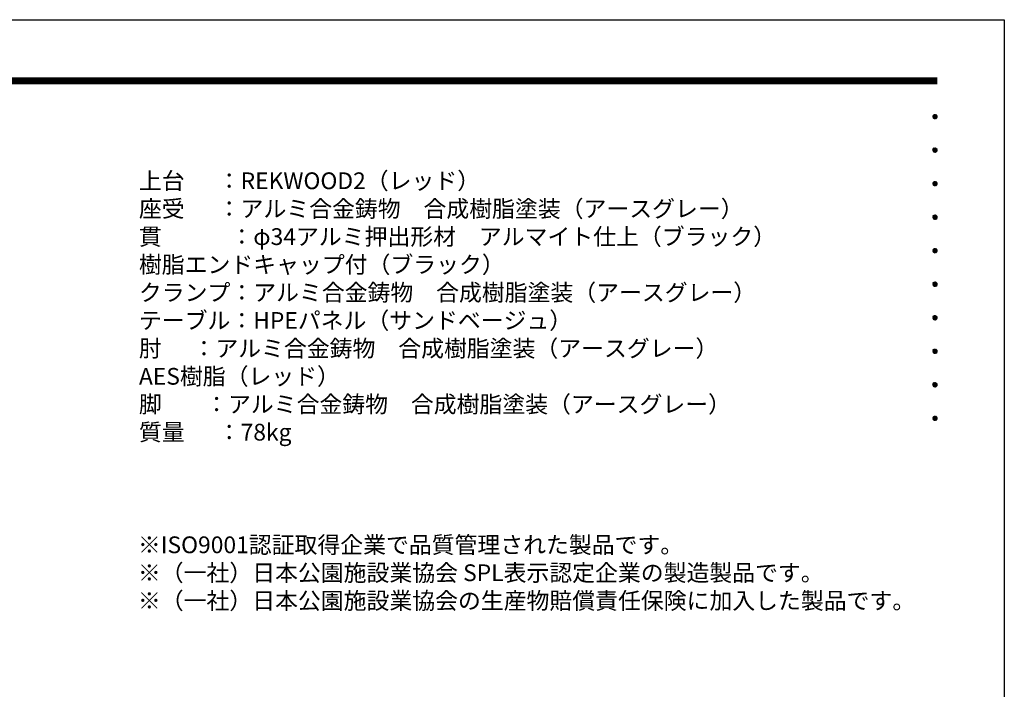
# Model space of a CAD drawing. Extents: x -40346 to -34046, y 13365 to 17820.
# Drawn here: x -36690 to -34046, y 16022 to 17820 of the extents above; entities that cross this region are included whole.
import ezdxf
from ezdxf.enums import TextEntityAlignment as Align

# ---------------------------------------------------------------- set-up
doc = ezdxf.new("R2010")
doc.units = 0
doc.header["$LTSCALE"] = 4.5
doc.layers.get('0').update_dxf_attribs({"linetype": 'CONTINUOUS'})
doc.layers.get('DEFPOINTS').update_dxf_attribs({"linetype": 'CONTINUOUS'})
doc.layers.add('P_3TEXT', color=60, linetype='CONTINUOUS')
doc.layers.add('P_5DRAWFRAME', color=104, linetype='CONTINUOUS')
doc.styles.add('BIGFONT', font='simplex.shx', dxfattribs={"bigfont": 'bigfont.shx'})

# ---------------------------------------------------------------- blocks, each defined once
blk = doc.blocks.new('DFP3')
at = {"color": 0}
for p, q in [((21.5, 286.6), (408, 286.6)), ((21.5, 286.55), (408, 286.55)), ((21.5, 286.5), (408, 286.5)), ((21.5, 286.45), (408, 286.45)), ((21.5, 286.4), (408, 286.4)), ((408, 286.35), (21.5, 286.35)), ((21.5, 286.3), (408, 286.3)), ((408, 286.25), (21.5, 286.25)), ((21.5, 286.2), (408, 286.2)), ((408, 286.15), (21.5, 286.15)), ((21.5, 286.1), (408, 286.1)), ((21.5, 286.05), (408, 286.05)), ((21.5, 286), (408, 286)), ((21.5, 285.95), (408, 285.95)), ((21.5, 285.9), (408, 285.9)), ((21.5, 285.85), (408, 285.85)), ((21.5, 285.8), (408, 285.8)), ((21.5, 285.75), (408, 285.75)), ((21.5, 285.7), (408, 285.7)), ((408, 285.65), (21.5, 285.65)), ((21.5, 285.6), (408, 285.6)), ((407.2, 279.65), (407.6, 280.05)), ((407.2, 279.65), (407.6, 279.25)), ((407.21, 279.73), (407.52, 280.04)), ((407.21, 279.58), (407.67, 280.04)), ((407.21, 279.72), (407.67, 279.26)), ((407.21, 279.57), (407.52, 279.26)), ((407.22, 279.53), (407.72, 280.03)), ((407.22, 279.77), (407.72, 279.27)), ((407.24, 279.48), (407.77, 280.01)), ((407.24, 279.82), (407.77, 279.29)), ((407.25, 279.84), (407.41, 280)), ((407.25, 279.46), (407.41, 279.3)), ((407.26, 279.43), (407.82, 279.99)), ((407.26, 279.87), (407.82, 279.31)), ((407.29, 279.39), (407.86, 279.96)), ((407.29, 279.91), (407.86, 279.34)), ((407.33, 279.94), (407.89, 279.38)), ((407.33, 279.36), (407.89, 279.92)), ((407.37, 279.98), (407.93, 279.42)), ((407.37, 279.32), (407.93, 279.88)), ((407.41, 280), (407.95, 279.46)), ((407.41, 279.3), (407.95, 279.84)), ((407.46, 280.03), (407.98, 279.51)), ((407.46, 279.27), (407.98, 279.79)), ((407.52, 280.04), (407.99, 279.57)), ((407.52, 279.26), (407.99, 279.73)), ((407.58, 280.05), (408, 279.63)), ((407.58, 279.25), (408, 279.67)), ((407.65, 280.05), (408, 279.7)), ((407.65, 279.25), (408, 279.6)), ((407.75, 280.02), (407.97, 279.8)), ((407.75, 279.28), (407.97, 279.5)), ((407.2, 273.65), (407.6, 274.05)), ((407.2, 273.65), (407.6, 273.25)), ((407.21, 273.73), (407.52, 274.04)), ((407.21, 273.58), (407.67, 274.04)), ((407.21, 273.72), (407.67, 273.26)), ((407.21, 273.57), (407.52, 273.26)), ((407.22, 273.53), (407.72, 274.03)), ((407.22, 273.77), (407.72, 273.27)), ((407.24, 273.48), (407.77, 274.01)), ((407.24, 273.82), (407.77, 273.29)), ((407.25, 273.84), (407.41, 274)), ((407.25, 273.46), (407.41, 273.3)), ((407.26, 273.43), (407.82, 273.99)), ((407.26, 273.87), (407.82, 273.31)), ((407.29, 273.39), (407.86, 273.96)), ((407.29, 273.91), (407.86, 273.34)), ((407.33, 273.94), (407.89, 273.38)), ((407.33, 273.36), (407.89, 273.92)), ((407.37, 273.98), (407.93, 273.42)), ((407.37, 273.32), (407.93, 273.88)), ((407.41, 274), (407.95, 273.46)), ((407.41, 273.3), (407.95, 273.84)), ((407.46, 274.03), (407.98, 273.51)), ((407.46, 273.27), (407.98, 273.79)), ((407.52, 274.04), (407.99, 273.57)), ((407.52, 273.26), (407.99, 273.73)), ((407.58, 274.05), (408, 273.63)), ((407.58, 273.25), (408, 273.67)), ((407.65, 274.05), (408, 273.7)), ((407.65, 273.25), (408, 273.6)), ((407.75, 274.02), (407.97, 273.8)), ((407.75, 273.28), (407.97, 273.5)), ((407.2, 267.65), (407.6, 268.05)), ((407.21, 267.73), (407.52, 268.04)), ((407.21, 267.58), (407.67, 268.04)), ((407.22, 267.53), (407.72, 268.03)), ((407.24, 267.48), (407.77, 268.01)), ((407.25, 267.84), (407.41, 268)), ((407.26, 267.43), (407.82, 267.99)), ((407.29, 267.39), (407.86, 267.96)), ((407.33, 267.94), (407.89, 267.38)), ((407.37, 267.98), (407.93, 267.42)), ((407.41, 268), (407.95, 267.46)), ((407.46, 268.03), (407.98, 267.51)), ((407.52, 268.04), (407.99, 267.57)), ((407.58, 268.05), (408, 267.63)), ((407.65, 268.05), (408, 267.7)), ((407.75, 268.02), (407.97, 267.8)), ((407.2, 267.65), (407.6, 267.25)), ((407.21, 267.72), (407.67, 267.26)), ((407.21, 267.57), (407.52, 267.26)), ((407.22, 267.77), (407.72, 267.27)), ((407.24, 267.82), (407.77, 267.29)), ((407.25, 267.46), (407.41, 267.3)), ((407.26, 267.87), (407.82, 267.31)), ((407.29, 267.91), (407.86, 267.34)), ((407.33, 267.36), (407.89, 267.92)), ((407.37, 267.32), (407.93, 267.88)), ((407.41, 267.3), (407.95, 267.84)), ((407.46, 267.27), (407.98, 267.79)), ((407.52, 267.26), (407.99, 267.73)), ((407.58, 267.25), (408, 267.67)), ((407.65, 267.25), (408, 267.6)), ((407.75, 267.28), (407.97, 267.5)), ((407.2, 261.65), (407.6, 262.05)), ((407.2, 261.65), (407.6, 261.25)), ((407.21, 261.73), (407.52, 262.04)), ((407.21, 261.58), (407.67, 262.04)), ((407.21, 261.72), (407.67, 261.26)), ((407.21, 261.57), (407.52, 261.26)), ((407.22, 261.53), (407.72, 262.03)), ((407.22, 261.77), (407.72, 261.27)), ((407.24, 261.48), (407.77, 262.01)), ((407.24, 261.82), (407.77, 261.29)), ((407.25, 261.84), (407.41, 262)), ((407.25, 261.46), (407.41, 261.3)), ((407.26, 261.43), (407.82, 261.99)), ((407.26, 261.87), (407.82, 261.31)), ((407.29, 261.39), (407.86, 261.96)), ((407.29, 261.91), (407.86, 261.34)), ((407.33, 261.94), (407.89, 261.38)), ((407.33, 261.36), (407.89, 261.92)), ((407.37, 261.98), (407.93, 261.42)), ((407.37, 261.32), (407.93, 261.88)), ((407.41, 262), (407.95, 261.46)), ((407.41, 261.3), (407.95, 261.84)), ((407.46, 262.03), (407.98, 261.51)), ((407.46, 261.27), (407.98, 261.79)), ((407.52, 262.04), (407.99, 261.57)), ((407.52, 261.26), (407.99, 261.73)), ((407.58, 262.05), (408, 261.63)), ((407.58, 261.25), (408, 261.67)), ((407.65, 262.05), (408, 261.7)), ((407.65, 261.25), (408, 261.6)), ((407.75, 262.02), (407.97, 261.8)), ((407.75, 261.28), (407.97, 261.5)), ((407.2, 255.65), (407.6, 256.05)), ((407.2, 255.65), (407.6, 255.25)), ((407.21, 255.73), (407.52, 256.04)), ((407.21, 255.58), (407.67, 256.04)), ((407.21, 255.72), (407.67, 255.26)), ((407.22, 255.53), (407.72, 256.03)), ((407.22, 255.77), (407.72, 255.27)), ((407.24, 255.48), (407.77, 256.01)), ((407.24, 255.82), (407.77, 255.29)), ((407.25, 255.84), (407.41, 256)), ((407.26, 255.43), (407.82, 255.99)), ((407.26, 255.87), (407.82, 255.31)), ((407.29, 255.39), (407.86, 255.96)), ((407.29, 255.91), (407.86, 255.34)), ((407.33, 255.94), (407.89, 255.38)), ((407.33, 255.36), (407.89, 255.92)), ((407.37, 255.98), (407.93, 255.42)), ((407.37, 255.32), (407.93, 255.88)), ((407.41, 256), (407.95, 255.46)), ((407.41, 255.3), (407.95, 255.84)), ((407.46, 256.03), (407.98, 255.51)), ((407.46, 255.27), (407.98, 255.79)), ((407.52, 256.04), (407.99, 255.57)), ((407.52, 255.26), (407.99, 255.73)), ((407.58, 256.05), (408, 255.63)), ((407.58, 255.25), (408, 255.67)), ((407.65, 256.05), (408, 255.7)), ((407.65, 255.25), (408, 255.6)), ((407.75, 256.02), (407.97, 255.8)), ((407.21, 255.57), (407.52, 255.26)), ((407.25, 255.46), (407.41, 255.3)), ((407.75, 255.28), (407.97, 255.5)), ((407.2, 249.65), (407.6, 250.05)), ((407.2, 249.65), (407.6, 249.25)), ((407.21, 249.73), (407.52, 250.04)), ((407.21, 249.58), (407.67, 250.04)), ((407.21, 249.72), (407.67, 249.26)), ((407.21, 249.57), (407.52, 249.26)), ((407.22, 249.53), (407.72, 250.03)), ((407.22, 249.77), (407.72, 249.27)), ((407.24, 249.48), (407.77, 250.01)), ((407.24, 249.82), (407.77, 249.29)), ((407.25, 249.84), (407.41, 250)), ((407.25, 249.46), (407.41, 249.3)), ((407.26, 249.43), (407.82, 249.99)), ((407.26, 249.87), (407.82, 249.31)), ((407.29, 249.39), (407.86, 249.96)), ((407.29, 249.91), (407.86, 249.34)), ((407.33, 249.94), (407.89, 249.38)), ((407.33, 249.36), (407.89, 249.92)), ((407.37, 249.98), (407.93, 249.42)), ((407.37, 249.32), (407.93, 249.88)), ((407.41, 250), (407.95, 249.46)), ((407.41, 249.3), (407.95, 249.84)), ((407.46, 250.03), (407.98, 249.51)), ((407.46, 249.27), (407.98, 249.79)), ((407.52, 250.04), (407.99, 249.57)), ((407.52, 249.26), (407.99, 249.73)), ((407.58, 250.05), (408, 249.63)), ((407.58, 249.25), (408, 249.67)), ((407.65, 250.05), (408, 249.7)), ((407.65, 249.25), (408, 249.6)), ((407.75, 250.02), (407.97, 249.8)), ((407.75, 249.28), (407.97, 249.5)), ((407.2, 243.65), (407.6, 244.05)), ((407.2, 243.65), (407.6, 243.25)), ((407.21, 243.73), (407.52, 244.04)), ((407.21, 243.58), (407.67, 244.04)), ((407.21, 243.72), (407.67, 243.26)), ((407.21, 243.57), (407.52, 243.26)), ((407.22, 243.53), (407.72, 244.03)), ((407.22, 243.77), (407.72, 243.27)), ((407.24, 243.48), (407.77, 244.01)), ((407.24, 243.82), (407.77, 243.29)), ((407.25, 243.84), (407.41, 244)), ((407.25, 243.46), (407.41, 243.3)), ((407.26, 243.43), (407.82, 243.99)), ((407.26, 243.87), (407.82, 243.31)), ((407.29, 243.39), (407.86, 243.96)), ((407.29, 243.91), (407.86, 243.34)), ((407.33, 243.94), (407.89, 243.38)), ((407.33, 243.36), (407.89, 243.92)), ((407.37, 243.98), (407.93, 243.42)), ((407.37, 243.32), (407.93, 243.88)), ((407.41, 244), (407.95, 243.46)), ((407.41, 243.3), (407.95, 243.84)), ((407.46, 244.03), (407.98, 243.51)), ((407.46, 243.27), (407.98, 243.79)), ((407.52, 244.04), (407.99, 243.57)), ((407.52, 243.26), (407.99, 243.73)), ((407.58, 244.05), (408, 243.63)), ((407.58, 243.25), (408, 243.67)), ((407.65, 244.05), (408, 243.7)), ((407.65, 243.25), (408, 243.6)), ((407.75, 244.02), (407.97, 243.8)), ((407.75, 243.28), (407.97, 243.5)), ((407.2, 237.65), (407.6, 238.05)), ((407.21, 237.73), (407.52, 238.04)), ((407.21, 237.58), (407.67, 238.04)), ((407.22, 237.53), (407.72, 238.03)), ((407.24, 237.48), (407.77, 238.01)), ((407.25, 237.84), (407.41, 238)), ((407.26, 237.43), (407.82, 237.99)), ((407.37, 237.98), (407.93, 237.42)), ((407.41, 238), (407.95, 237.46)), ((407.46, 238.03), (407.98, 237.51)), ((407.52, 238.04), (407.99, 237.57)), ((407.58, 238.05), (408, 237.63)), ((407.65, 238.05), (408, 237.7)), ((407.75, 238.02), (407.97, 237.8)), ((407.2, 237.65), (407.6, 237.25)), ((407.21, 237.72), (407.67, 237.26)), ((407.21, 237.57), (407.52, 237.26)), ((407.22, 237.77), (407.72, 237.27)), ((407.24, 237.82), (407.77, 237.29)), ((407.25, 237.46), (407.41, 237.3)), ((407.26, 237.87), (407.82, 237.31)), ((407.29, 237.39), (407.86, 237.96)), ((407.29, 237.91), (407.86, 237.34)), ((407.33, 237.94), (407.89, 237.38)), ((407.33, 237.36), (407.89, 237.92)), ((407.37, 237.32), (407.93, 237.88)), ((407.41, 237.3), (407.95, 237.84)), ((407.46, 237.27), (407.98, 237.79)), ((407.52, 237.26), (407.99, 237.73)), ((407.58, 237.25), (408, 237.67)), ((407.65, 237.25), (408, 237.6)), ((407.75, 237.28), (407.97, 237.5)), ((407.2, 231.65), (407.6, 232.05)), ((407.2, 231.65), (407.6, 231.25)), ((407.21, 231.73), (407.52, 232.04)), ((407.21, 231.58), (407.67, 232.04)), ((407.21, 231.72), (407.67, 231.26)), ((407.21, 231.57), (407.52, 231.26)), ((407.22, 231.53), (407.72, 232.03)), ((407.22, 231.77), (407.72, 231.27)), ((407.24, 231.48), (407.77, 232.01)), ((407.24, 231.82), (407.77, 231.29)), ((407.25, 231.84), (407.41, 232)), ((407.25, 231.46), (407.41, 231.3)), ((407.26, 231.43), (407.82, 231.99)), ((407.26, 231.87), (407.82, 231.31)), ((407.29, 231.39), (407.86, 231.96)), ((407.29, 231.91), (407.86, 231.34)), ((407.33, 231.94), (407.89, 231.38)), ((407.33, 231.36), (407.89, 231.92)), ((407.37, 231.98), (407.93, 231.42)), ((407.37, 231.32), (407.93, 231.88)), ((407.41, 232), (407.95, 231.46)), ((407.41, 231.3), (407.95, 231.84)), ((407.46, 232.03), (407.98, 231.51)), ((407.46, 231.27), (407.98, 231.79)), ((407.52, 232.04), (407.99, 231.57)), ((407.52, 231.26), (407.99, 231.73)), ((407.58, 232.05), (408, 231.63)), ((407.58, 231.25), (408, 231.67)), ((407.65, 232.05), (408, 231.7)), ((407.65, 231.25), (408, 231.6)), ((407.75, 232.02), (407.97, 231.8)), ((407.75, 231.28), (407.97, 231.5)), ((407.2, 225.65), (407.6, 226.05)), ((407.2, 225.65), (407.6, 225.25)), ((407.21, 225.73), (407.52, 226.04)), ((407.21, 225.58), (407.67, 226.04)), ((407.21, 225.72), (407.67, 225.26)), ((407.22, 225.53), (407.72, 226.03)), ((407.22, 225.77), (407.72, 225.27)), ((407.24, 225.48), (407.77, 226.01)), ((407.24, 225.82), (407.77, 225.29)), ((407.25, 225.84), (407.41, 226)), ((407.26, 225.43), (407.82, 225.99)), ((407.26, 225.87), (407.82, 225.31)), ((407.29, 225.39), (407.86, 225.96)), ((407.29, 225.91), (407.86, 225.34)), ((407.33, 225.94), (407.89, 225.38)), ((407.33, 225.36), (407.89, 225.92)), ((407.37, 225.98), (407.93, 225.42)), ((407.37, 225.32), (407.93, 225.88)), ((407.41, 226), (407.95, 225.46)), ((407.41, 225.3), (407.95, 225.84)), ((407.46, 226.03), (407.98, 225.51)), ((407.46, 225.27), (407.98, 225.79)), ((407.52, 226.04), (407.99, 225.57)), ((407.52, 225.26), (407.99, 225.73)), ((407.58, 226.05), (408, 225.63)), ((407.58, 225.25), (408, 225.67)), ((407.65, 226.05), (408, 225.7)), ((407.75, 226.02), (407.97, 225.8)), ((407.21, 225.57), (407.52, 225.26)), ((407.25, 225.46), (407.41, 225.3)), ((407.65, 225.25), (408, 225.6)), ((407.75, 225.28), (407.97, 225.5))]:
    blk.add_line(p, q, dxfattribs=at)
at = {"layer": 'DEFPOINTS', "color": 0}
for p, q in [((0, 297), (420, 297)), ((420, 297), (420, 0))]:
    blk.add_line(p, q, dxfattribs=at)
at = {"color": 83, "ltscale": 0.5, "style": 'BIGFONT', "flags": 8}
for tag, p in [('REV04', (26.47, 27.61)), ('REV03', (26.47, 21.7)), ('REV02', (26.47, 15.58)), ('REV01', (26.47, 10.33))]:
    blk.add_attdef(tag, text='', height=2, dxfattribs=at).set_placement(p, align=Align.BOTTOM_LEFT)
for tag, p in [('REVD4', (80.98, 27.61)), ('R4D', (92.67, 27.61)), ('R4C', (101.8, 27.61)), ('R4A', (110.92, 27.61)), ('REVD3', (80.98, 21.7)), ('R3D', (92.67, 21.7)), ('R3C', (101.8, 21.7)), ('R3A', (110.92, 21.7)), ('REVD2', (80.98, 15.58)), ('R2D', (92.67, 15.58)), ('R2C', (101.8, 15.58)), ('R2A', (110.92, 15.58)), ('REVD1', (80.98, 10.33)), ('R1D', (92.67, 10.33)), ('R1C', (101.8, 10.33)), ('R1A', (110.92, 10.33))]:
    blk.add_attdef(tag, text='', height=2, dxfattribs=at).set_placement(p, align=Align.BOTTOM_CENTER)
at = {"color": 83, "style": 'BIGFONT'}
for tag, height, p in [('PROJECT1', 4, (283.38, 25.6)), ('DATE', 3, (344.68, 25.84)), ('SCALE', 3, (379.68, 25.84)), ('PROJECT2', 4, (284.2, 17.84)), ('PROJECT3', 4, (284.2, 10.57)), ('DWGNO', 3, (358.68, 10.57))]:
    blk.add_attdef(tag, text='', height=height, dxfattribs=at).set_placement(p, align=Align.BOTTOM_CENTER)

msp = doc.modelspace()

# ---------------------------------------------------------------- block references
at = {"layer": 'P_5DRAWFRAME', "xscale": 15, "yscale": 15, "zscale": 15}
msp.add_blockref('DFP3', (-40346.34, 13365), dxfattribs=at)

# ---------------------------------------------------------------- texts
at = {"layer": 'P_3TEXT', "char_height": 45, "attachment_point": 1, "style": 'BIGFONT'}
for s, insert in [('上台  \u3000：REKWOOD2（レッド）\\P座受  \u3000：アルミ合金鋳物\u3000合成樹脂塗装（アースグレー）\\P貫\u3000\u3000\u3000：φ34アルミ押出形材\u3000アルマイト仕上（ブラック）\\P\u3000\u3000\u3000\u3000\u3000樹脂エンドキャップ付（ブラック）\\Pクランプ：アルミ合金鋳物\u3000合成樹脂塗装（アースグレー）\\Pテーブル：HPEパネル（サンドベージュ）\\P肘      ：アルミ合金鋳物\u3000合成樹脂塗装（アースグレー）\\P          AES樹脂（レッド）\\P脚   \u3000 ：アルミ合金鋳物\u3000合成樹脂塗装（アースグレー）\\P質量  \u3000：78kg', (-36370.21, 17409.99)), ('※ISO9001認証取得企業で品質管理された製品です。\\P※（一社）日本公園施設業協会 SPL表示認定企業の製造製品です。\\P※（一社）日本公園施設業協会の生産物賠償責任保険に加入した製品です。', (-36372.99, 16432.57))]:
    msp.add_mtext(s, dxfattribs=dict(at, insert=insert))

doc.saveas('drawing.dxf')
